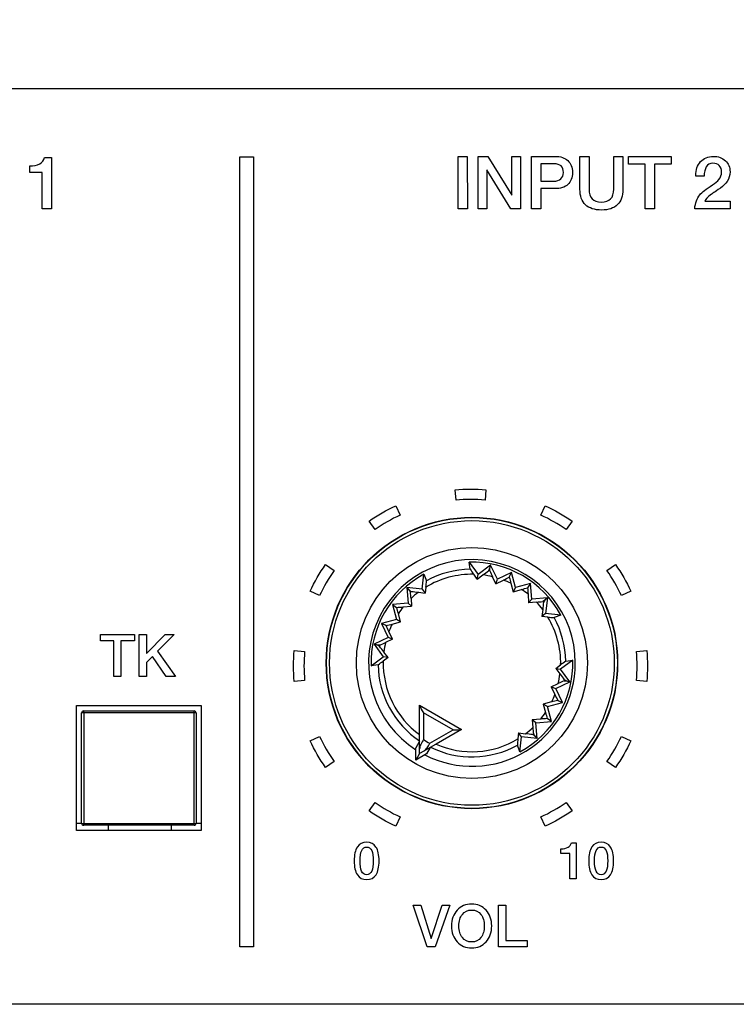
# Model space of a CAD drawing. Units: millimetres. Extents: x 5 to 1169, y 20 to 821.
# Drawn here: x 176 to 211, y 647 to 695 of the extents above; entities that cross this region are included whole.
import ezdxf
from ezdxf.enums import TextEntityAlignment as Align

# ---------------------------------------------------------------- set-up
doc = ezdxf.new("R2010")
doc.units = ezdxf.units.MM
for name, color, linetype in [('Default', 7, 'Continuous'), ('DV1_Default', 7, 'Continuous'), ('Seri', 7, 'Continuous')]:
    doc.layers.add(name, color=color, linetype=linetype)
doc.styles.add('SEACAD_Solid_Edge_ISO', font='txt')
doc.styles.add('SEACAD_Solid_Edge_ISOI', font='seisoi.ttf')
doc.dimstyles.new('UNE', dxfattribs={"dimtxt": 10.5, "dimasz": 10.5, "dimexe": 5.25, "dimexo": 0, "dimgap": 2.625, "dimtad": 1, "dimdec": 0, "dimtxsty": 'SEACAD_Solid_Edge_ISO', "dimblk1": '_SE_FILLED', "dimblk2": '_SE_FILLED', "dimsah": 1, "dimcen": 5.25, "dimadec": 0, "dimazin": 0, "dimtfac": 0.7, "dimtdec": 3, "dimtmove": 0, "dimatfit": 3, "dimfxl": 1, "dimarcsym": 0})

# ---------------------------------------------------------------- blocks, each defined once
blk = doc.blocks.new('SE')
at = {"layer": 'DV1_Default', "color": 7, "linetype": 'Continuous'}
for p, q in [((117.839, 691.307), (596.439, 691.307)), ((197.758, 668.217), (197.704, 668.554)), ((197.704, 668.554), (198.135, 667.965)), ((198.74, 668.408), (198.135, 667.965)), ((198.698, 668.136), (198.701, 668.25)), ((198.701, 668.25), (198.74, 668.408)), ((199.064, 667.732), (198.74, 668.408)), ((199.741, 668.056), (199.064, 667.732)), ((199.637, 667.832), (199.741, 668.056)), ((199.935, 667.332), (199.741, 668.056)), ((195.459, 667.248), (195.538, 667.974)), ((195.538, 667.974), (195.66, 667.655)), ((198.1, 667.738), (197.932, 667.969)), ((198.1, 667.738), (198.135, 667.965)), ((198.1, 667.738), (198.37, 667.937)), ((198.988, 667.515), (198.826, 667.854)), ((198.988, 667.515), (199.064, 667.732)), ((198.988, 667.515), (199.355, 667.692)), ((194.713, 667.329), (194.827, 667.212)), ((195.459, 667.248), (194.713, 667.329)), ((194.713, 667.329), (194.771, 666.582)), ((194.827, 667.212), (194.887, 667.114)), ((195.269, 667.106), (195.603, 667.069)), ((195.459, 667.248), (195.603, 667.069)), ((195.633, 667.353), (195.603, 667.069)), ((199.712, 667.538), (199.819, 667.132)), ((199.935, 667.332), (199.819, 667.132)), ((199.819, 667.132), (200.224, 667.242)), ((200.659, 667.526), (199.935, 667.332)), ((200.659, 667.526), (200.516, 667.324)), ((200.716, 666.778), (200.659, 667.526)), ((194.916, 666.807), (194.946, 666.432)), ((200.536, 667.01), (200.566, 666.603)), ((200.716, 666.778), (200.566, 666.603)), ((200.942, 666.633), (200.566, 666.603)), ((201.464, 666.836), (200.716, 666.778)), ((201.347, 666.722), (201.249, 666.662)), ((201.464, 666.836), (201.347, 666.722)), ((201.464, 666.836), (201.383, 666.09)), ((194.771, 666.582), (194.023, 666.524)), ((194.023, 666.524), (194.225, 666.381)), ((194.023, 666.524), (194.217, 665.8)), ((194.539, 666.401), (194.946, 666.432)), ((194.771, 666.582), (194.946, 666.432)), ((201.241, 666.279), (201.204, 665.946)), ((194.217, 665.8), (193.493, 665.606)), ((194.011, 665.577), (194.417, 665.684)), ((194.417, 665.684), (194.217, 665.8)), ((194.417, 665.684), (194.307, 666.089)), ((201.383, 666.09), (201.204, 665.946)), ((201.487, 665.916), (201.204, 665.946)), ((202.109, 666.011), (201.383, 666.09)), ((202.109, 666.011), (201.79, 665.889)), ((193.493, 665.606), (193.817, 664.929)), ((193.717, 665.502), (193.493, 665.606)), ((194.034, 664.853), (193.857, 665.22)), ((193.817, 664.929), (193.141, 664.605)), ((194.034, 664.853), (193.695, 664.691)), ((194.034, 664.853), (193.817, 664.929)), ((193.141, 664.605), (193.584, 664)), ((193.299, 664.566), (193.141, 664.605)), ((193.413, 664.563), (193.299, 664.566)), ((192.995, 663.569), (193.584, 664)), ((193.811, 663.965), (193.58, 663.797)), ((193.811, 663.965), (193.584, 664)), ((193.811, 663.965), (193.612, 664.235)), ((202.689, 663.845), (202.1, 663.414)), ((202.352, 663.791), (202.689, 663.845)), ((193.332, 663.623), (192.995, 663.569)), ((201.873, 663.449), (202.103, 663.617)), ((201.873, 663.449), (202.1, 663.414)), ((201.873, 663.449), (202.072, 663.179)), ((202.543, 662.809), (202.1, 663.414)), ((202.27, 662.851), (202.385, 662.848)), ((202.385, 662.848), (202.543, 662.809)), ((201.649, 662.561), (201.989, 662.723)), ((201.649, 662.561), (201.867, 662.485)), ((201.649, 662.561), (201.827, 662.194)), ((201.867, 662.485), (202.543, 662.809)), ((202.191, 661.808), (201.867, 662.485)), ((201.966, 661.912), (202.191, 661.808)), ((178.842, 655.657), (178.842, 661.657)), ((178.842, 661.657), (184.842, 661.657)), ((179.192, 661.407), (184.492, 661.407)), ((184.842, 661.657), (184.842, 655.657)), ((195.329, 661.676), (195.329, 661.682)), ((195.329, 661.682), (197.344, 660.519)), ((195.329, 659.583), (195.329, 661.676)), ((201.672, 661.837), (201.267, 661.73)), ((201.267, 661.73), (201.376, 661.325)), ((201.467, 661.614), (201.267, 661.73)), ((201.467, 661.614), (202.191, 661.808)), ((201.661, 660.89), (201.467, 661.614)), ((179.092, 656.007), (179.092, 661.307)), ((184.592, 661.307), (184.592, 656.007)), ((201.145, 661.013), (200.738, 660.982)), ((200.738, 660.982), (200.768, 660.607)), ((200.913, 660.832), (200.738, 660.982)), ((201.661, 660.89), (201.459, 661.033)), ((197.339, 660.516), (195.527, 659.469)), ((197.344, 660.519), (196.116, 659.809)), ((197.344, 660.519), (197.339, 660.516)), ((200.913, 660.832), (201.661, 660.89)), ((200.971, 660.085), (200.913, 660.832)), ((200.081, 660.345), (200.051, 660.061)), ((200.225, 660.166), (200.081, 660.345)), ((200.081, 660.345), (200.414, 660.308)), ((200.146, 659.44), (200.225, 660.166)), ((200.971, 660.085), (200.225, 660.166)), ((200.857, 660.202), (200.797, 660.3)), ((200.971, 660.085), (200.857, 660.202)), ((195.329, 659.947), (195.149, 659.634)), ((195.149, 659.043), (195.149, 659.634)), ((195.329, 659.355), (195.329, 659.583)), ((195.842, 659.651), (195.661, 659.338)), ((195.842, 659.651), (195.667, 659.348)), ((200.146, 659.44), (200.024, 659.759)), ((195.329, 659.355), (195.149, 659.043)), ((195.661, 659.338), (195.149, 659.043)), ((195.527, 659.469), (195.329, 659.355)), ((195.329, 659.355), (195.329, 659.355)), ((195.329, 659.355), (195.329, 659.355)), ((178.842, 656.007), (179.092, 656.007)), ((184.492, 655.907), (179.192, 655.907)), ((180.387, 655.657), (180.387, 655.907)), ((183.387, 655.907), (183.387, 655.657)), ((184.592, 656.007), (184.842, 656.007)), ((184.842, 655.657), (178.842, 655.657)), ((596.439, 647.307), (117.839, 647.307))]:
    blk.add_line(p, q, dxfattribs=at)
at = {"layer": 'DV1_Default', "color": 7}
for p, q in [((198.646, 668.145), (198.698, 668.136)), ((194.887, 667.114), (194.927, 667.149)), ((201.249, 666.662), (201.284, 666.622)), ((193.404, 664.511), (193.413, 664.563)), ((202.28, 662.903), (202.27, 662.851)), ((179.192, 661.317), (179.192, 661.407)), ((184.492, 661.317), (184.492, 661.407)), ((184.492, 661.317), (179.192, 661.317)), ((179.192, 661.317), (179.192, 655.997)), ((184.492, 655.997), (184.492, 661.317)), ((196.935, 660.492), (195.511, 661.315)), ((195.511, 661.315), (195.511, 660.032)), ((195.825, 659.851), (196.935, 660.492)), ((200.757, 660.265), (200.797, 660.3)), ((179.192, 655.997), (184.492, 655.997)), ((179.192, 655.907), (179.192, 655.997)), ((184.492, 655.907), (184.492, 655.997))]:
    blk.add_line(p, q, dxfattribs=at)
at = {"layer": 'DV1_Default', "color": 7, "linetype": 'Continuous'}
blk.add_circle((197.842, 663.707), 7, dxfattribs=at)
at = {"layer": 'DV1_Default', "color": 7}
for radius in [6.985, 6.839, 5.55]:
    blk.add_circle((197.842, 663.707), radius, dxfattribs=at)
for centre, radius, start, end in [((197.842, 663.707), 4.966, 0, 237.1604), ((197.842, 663.707), 4.51, 91.072, 118.928), ((197.842, 663.707), 4.263, 88.788, 121.212), ((197.842, 663.707), 4.263, 76.6516, 82.879), ((197.842, 663.707), 4.263, 63.9813, 69.2025), ((197.842, 663.707), 4.263, 127.121, 133.3484), ((197.842, 663.707), 4.263, 50.7975, 56.0187), ((197.842, 663.707), 4.263, 37.121, 43.3484), ((197.842, 663.707), 4.263, 140.7975, 146.0187), ((197.842, 663.707), 4.263, 358.788, 31.212), ((197.842, 663.707), 4.51, 1.072, 28.928), ((197.842, 663.707), 4.263, 153.9819, 159.2025), ((197.842, 663.707), 4.263, 166.6518, 172.879), ((197.842, 663.707), 4.263, 178.7883, 233.8828), ((197.842, 663.707), 4.51, 181.072, 236.1492), ((197.842, 663.707), 4.966, 242.8396, 0), ((197.842, 663.707), 4.263, 346.6516, 352.879), ((197.842, 663.707), 4.263, 333.9813, 339.2025), ((197.842, 663.707), 4.263, 320.7978, 326.019), ((197.842, 663.707), 4.263, 307.1213, 313.3484), ((198.337, 664.564), 5.341, 238.0574, 241.9426), ((197.842, 663.707), 4.263, 246.1169, 301.212), ((197.842, 663.707), 4.51, 243.8508, 298.928)]:
    blk.add_arc(centre, radius, start, end, dxfattribs=at)
at = {"layer": 'DV1_Default', "color": 7, "linetype": 'Continuous'}
for centre, radius, start, end in [((197.842, 663.707), 4.849, 28.3715, 91.6285), ((201.878, 670.93), 4.934, 213.3638, 216.8873), ((194.536, 673.285), 6.581, 305.639, 308.6477), ((203.448, 670.135), 5.155, 202.8273, 206.264), ((197.842, 663.707), 4.849, 118.3715, 181.6285), ((190.735, 667.944), 4.934, 353.1127, 356.6362), ((195.221, 676.385), 9.626, 295.4344, 297.3076), ((208.33, 669.875), 8.93, 193.227, 195.1732), ((189.772, 666.471), 5.155, 3.736, 7.1727), ((195.915, 673.646), 6.572, 261.3504, 264.3629), ((197.937, 675.881), 8.937, 284.8276, 286.7722), ((210.136, 667.777), 9.631, 182.6929, 184.5651), ((200.606, 671.777), 5.155, 273.736, 277.1727), ((207.781, 665.634), 6.572, 171.3504, 174.3629), ((193.772, 676.001), 9.631, 272.6929, 274.5651), ((185.668, 663.802), 8.937, 14.8276, 16.7722), ((202.079, 670.814), 4.934, 263.1127, 266.6362), ((191.675, 674.193), 8.928, 283.2268, 285.173), ((185.164, 661.086), 9.626, 25.4344, 27.3076), ((188.264, 660.401), 6.581, 35.639, 38.6477), ((191.414, 669.313), 5.154, 292.8271, 296.264), ((190.619, 667.743), 4.933, 303.3636, 306.8873), ((197.842, 663.707), 4.849, 298.3715, 1.6285), ((205.065, 659.671), 4.934, 123.3638, 126.8873), ((204.27, 658.1), 5.155, 112.8273, 116.264), ((207.42, 667.013), 6.581, 215.639, 218.6477), ((204.01, 653.219), 8.93, 103.227, 105.1732), ((210.52, 666.328), 9.626, 205.4344, 207.3076), ((179.192, 661.307), 0.1, 90, 180), ((184.492, 661.307), 0.1, 0, 90), ((197.132, 662.356), 1.927, 200.6753, 212.728), ((201.911, 651.418), 9.625, 92.6924, 94.5655), ((210.017, 663.612), 8.938, 194.8275, 196.7722), ((197.027, 662.417), 1.927, 267.272, 279.3247), ((205.899, 660.942), 5.142, 183.732, 187.1768), ((204.95, 659.47), 4.935, 173.1131, 176.6356), ((199.769, 653.769), 6.571, 81.3503, 84.3629), ((179.192, 656.007), 0.1, 180, 270), ((184.492, 656.007), 0.1, 270, 0)]:
    blk.add_arc(centre, radius, start, end, dxfattribs=at)
for centre, major_axis, ratio, start_param, end_param in [((200.394, 677.491), (-7.097, -16.617), 0.133106, 1.031351, 1.038928), ((188.579, 674.471), (14.679, -10.994), 0.130889, -1.035688, -1.028208), ((208.606, 672.97), (-10.994, -14.679), 0.130889, -1.035687, -1.028207), ((184.057, 666.259), (16.617, -7.097), 0.133106, 1.03135, 1.038927), ((211.626, 661.155), (-16.617, 7.097), 0.133106, 1.03135, 1.038927), ((207.105, 652.943), (-14.679, 10.994), 0.130889, -1.035687, -1.028207)]:
    blk.add_ellipse(centre, major_axis=major_axis, ratio=ratio, start_param=start_param, end_param=end_param, dxfattribs=at)
at = {"layer": 'DV1_Default', "color": 7}
for centre, start_param, end_param in [((179.192, 661.307), 1.570796, 3.141593), ((184.492, 661.307), 0, 1.570796), ((179.192, 656.007), 3.141593, 4.712389), ((184.492, 656.007), 4.712389, 6.283185)]:
    blk.add_ellipse(centre, major_axis=(0.1, 0), ratio=0.098332, start_param=start_param, end_param=end_param, dxfattribs=at)
at = {"layer": 'DV1_Default', "color": 7, "linetype": 'Continuous'}
for points in [[(195.511, 660.032), (195.465, 659.951), (195.42, 659.872), (195.352, 659.722), (195.329, 659.651), (195.329, 659.583)], [(195.527, 659.469), (195.585, 659.503), (195.636, 659.558), (195.732, 659.692), (195.778, 659.771), (195.825, 659.851)]]:
    blk.add_open_spline(points, degree=3, knots=[0, 0, 0, 0, 0.5, 0.5, 1, 1, 1, 1], dxfattribs=at)
blk = doc.blocks.new('DMBLK61')
at = {"layer": 'Default', "linetype": 'Continuous'}
for points in [[(126.339, 730.367), (115.839, 728.617), (126.339, 726.867)], [(587.939, 730.367), (587.939, 726.867), (598.439, 728.617)]]:
    blk.add_hatch(color=7, dxfattribs=at).paths.add_polyline_path(points)
at = {"layer": 'Default', "color": 7, "linetype": 'Continuous'}
for p, q in [((115.839, 689.307), (115.839, 733.867)), ((598.439, 669.307), (598.439, 733.867)), ((115.839, 728.617), (598.439, 728.617))]:
    blk.add_line(p, q, dxfattribs=at)
at = {"layer": 'Default', "color": 7, "linetype": 'Continuous', "style": 'SEACAD_Solid_Edge_ISOI'}
blk.add_text('482,6', height=10.5, dxfattribs=at).set_placement((343.298, 741.742), align=Align.TOP_LEFT)
blk = doc.blocks.new('_SE_FILLED')
at = {"color": 0}
blk.add_line((0, 0), (-1, 0), dxfattribs=at)
blk.add_solid([(0, 0), (-1, -0.1665), (-1, 0.1665), (0, 0)], dxfattribs=at)

msp = doc.modelspace()

# ---------------------------------------------------------------- linework, layer by layer
at = {"layer": 'Seri', "color": 7, "linetype": 'Continuous'}
for points, knots in [([(176.597, 687.592), (176.794, 687.592), (176.956, 687.627), (177.082, 687.696), (177.208, 687.766), (177.286, 687.867), (177.317, 688.002)], [0, 0, 0, 0, 0.5, 0.5, 0.5, 1, 1, 1, 1]), ([(201.834, 688.051), (202.098, 688.051), (202.303, 687.983), (202.45, 687.848), (202.597, 687.713), (202.67, 687.523), (202.67, 687.278), (202.67, 687.027), (202.597, 686.834), (202.452, 686.7), (202.306, 686.566), (202.096, 686.499), (201.824, 686.499)], [0, 0, 0, 0, 0.25, 0.25, 0.25, 0.5, 0.5, 0.5, 0.75, 0.75, 0.75, 1, 1, 1, 1]), ([(208.593, 687.13), (208.593, 687.405), (208.67, 687.628), (208.824, 687.797), (208.979, 687.966), (209.186, 688.051), (209.447, 688.051), (209.68, 688.051), (209.87, 687.982), (210.019, 687.843), (210.167, 687.704), (210.241, 687.526), (210.241, 687.31), (210.241, 687.141), (210.194, 686.986), (210.1, 686.844), (210.025, 686.729), (209.916, 686.622), (209.775, 686.523), (209.5, 686.338), (209.357, 686.24), (209.345, 686.231), (209.166, 686.096), (209.061, 685.984), (209.031, 685.892)], [0, 0, 0, 0, 0.125, 0.125, 0.125, 0.25, 0.25, 0.25, 0.375, 0.375, 0.375, 0.5, 0.5, 0.5, 0.625, 0.625, 0.625, 0.75, 0.75, 0.75, 0.875, 0.875, 0.875, 1, 1, 1, 1]), ([(201.774, 686.859), (201.915, 686.859), (202.027, 686.895), (202.109, 686.968), (202.192, 687.041), (202.233, 687.142), (202.233, 687.271), (202.233, 687.415), (202.196, 687.521), (202.122, 687.589), (202.048, 687.657), (201.934, 687.691), (201.781, 687.691)], [0, 0, 0, 0, 0.25, 0.25, 0.25, 0.5, 0.5, 0.5, 0.75, 0.75, 0.75, 1, 1, 1, 1]), ([(208.544, 685.532), (208.57, 685.812), (208.65, 686.034), (208.784, 686.199), (208.89, 686.328), (209.094, 686.487), (209.398, 686.675), (209.536, 686.771), (209.639, 686.861), (209.705, 686.943), (209.792, 687.051), (209.835, 687.165), (209.835, 687.285), (209.835, 687.426), (209.799, 687.533), (209.726, 687.606), (209.653, 687.679), (209.547, 687.716), (209.408, 687.716), (209.272, 687.716), (209.169, 687.659), (209.1, 687.546), (209.03, 687.434), (208.996, 687.284), (208.996, 687.098)], [0, 0, 0, 0, 0.125, 0.125, 0.125, 0.25, 0.25, 0.25, 0.375, 0.375, 0.375, 0.5, 0.5, 0.5, 0.625, 0.625, 0.625, 0.75, 0.75, 0.75, 0.875, 0.875, 0.875, 1, 1, 1, 1]), ([(205.097, 686.463), (205.097, 686.146), (205.009, 685.901), (204.833, 685.73), (204.656, 685.558), (204.404, 685.472), (204.074, 685.472), (203.733, 685.472), (203.474, 685.556), (203.296, 685.724), (203.119, 685.892), (203.03, 686.14), (203.03, 686.467)], [0, 0, 0, 0, 0.25, 0.25, 0.25, 0.5, 0.5, 0.5, 0.75, 0.75, 0.75, 1, 1, 1, 1]), ([(203.471, 686.47), (203.471, 686.059), (203.665, 685.853), (204.053, 685.853), (204.455, 685.853), (204.656, 686.061), (204.656, 686.478)], [0, 0, 0, 0, 0.5, 0.5, 0.5, 1, 1, 1, 1]), ([(193.382, 654.2), (193.382, 653.91), (193.333, 653.688), (193.234, 653.533), (193.135, 653.379), (192.986, 653.301), (192.785, 653.301), (192.587, 653.301), (192.438, 653.379), (192.338, 653.535), (192.237, 653.69), (192.187, 653.912), (192.187, 654.2), (192.187, 654.488), (192.237, 654.71), (192.338, 654.866), (192.438, 655.021), (192.588, 655.099), (192.787, 655.099), (192.985, 655.099), (193.133, 655.021), (193.233, 654.864), (193.333, 654.708), (193.382, 654.486), (193.382, 654.2)], [0, 0, 0, 0, 0.125, 0.125, 0.125, 0.25, 0.25, 0.25, 0.375, 0.375, 0.375, 0.5, 0.5, 0.5, 0.625, 0.625, 0.625, 0.75, 0.75, 0.75, 0.875, 0.875, 0.875, 1, 1, 1, 1]), ([(193.103, 654.2), (193.103, 654.414), (193.078, 654.578), (193.027, 654.693), (192.976, 654.807), (192.895, 654.864), (192.785, 654.864), (192.678, 654.864), (192.598, 654.807), (192.547, 654.691), (192.495, 654.576), (192.469, 654.412), (192.469, 654.2), (192.469, 653.986), (192.494, 653.822), (192.545, 653.707), (192.596, 653.593), (192.677, 653.536), (192.787, 653.536), (192.894, 653.536), (192.974, 653.593), (193.026, 653.709), (193.077, 653.824), (193.103, 653.988), (193.103, 654.2)], [0, 0, 0, 0, 0.125, 0.125, 0.125, 0.25, 0.25, 0.25, 0.375, 0.375, 0.375, 0.5, 0.5, 0.5, 0.625, 0.625, 0.625, 0.75, 0.75, 0.75, 0.875, 0.875, 0.875, 1, 1, 1, 1]), ([(202.119, 654.778), (202.257, 654.778), (202.37, 654.802), (202.458, 654.851), (202.546, 654.899), (202.601, 654.97), (202.623, 655.064)], [0, 0, 0, 0, 0.5, 0.5, 0.5, 1, 1, 1, 1]), ([(204.645, 654.2), (204.645, 653.91), (204.596, 653.688), (204.497, 653.533), (204.398, 653.379), (204.248, 653.301), (204.047, 653.301), (203.85, 653.301), (203.701, 653.379), (203.6, 653.535), (203.5, 653.69), (203.45, 653.912), (203.45, 654.2), (203.45, 654.488), (203.5, 654.71), (203.6, 654.866), (203.701, 655.021), (203.851, 655.099), (204.05, 655.099), (204.247, 655.099), (204.396, 655.021), (204.496, 654.864), (204.595, 654.708), (204.645, 654.486), (204.645, 654.2)], [0, 0, 0, 0, 0.125, 0.125, 0.125, 0.25, 0.25, 0.25, 0.375, 0.375, 0.375, 0.5, 0.5, 0.5, 0.625, 0.625, 0.625, 0.75, 0.75, 0.75, 0.875, 0.875, 0.875, 1, 1, 1, 1]), ([(204.366, 654.2), (204.366, 654.414), (204.34, 654.578), (204.289, 654.693), (204.238, 654.807), (204.158, 654.864), (204.047, 654.864), (203.94, 654.864), (203.861, 654.807), (203.809, 654.691), (203.757, 654.576), (203.731, 654.412), (203.731, 654.2), (203.731, 653.986), (203.757, 653.822), (203.808, 653.707), (203.859, 653.593), (203.94, 653.536), (204.05, 653.536), (204.157, 653.536), (204.236, 653.593), (204.288, 653.709), (204.34, 653.824), (204.366, 653.988), (204.366, 654.2)], [0, 0, 0, 0, 0.125, 0.125, 0.125, 0.25, 0.25, 0.25, 0.375, 0.375, 0.375, 0.5, 0.5, 0.5, 0.625, 0.625, 0.625, 0.75, 0.75, 0.75, 0.875, 0.875, 0.875, 1, 1, 1, 1]), ([(198.792, 651.07), (198.792, 650.76), (198.702, 650.506), (198.522, 650.309), (198.343, 650.113), (198.111, 650.014), (197.827, 650.014), (197.544, 650.014), (197.313, 650.113), (197.132, 650.311), (196.952, 650.508), (196.861, 650.761), (196.861, 651.07), (196.861, 651.379), (196.952, 651.632), (197.132, 651.829), (197.313, 652.027), (197.544, 652.125), (197.827, 652.125), (198.109, 652.125), (198.34, 652.027), (198.521, 651.829), (198.701, 651.632), (198.792, 651.379), (198.792, 651.07)], [0, 0, 0, 0, 0.125, 0.125, 0.125, 0.25, 0.25, 0.25, 0.375, 0.375, 0.375, 0.5, 0.5, 0.5, 0.625, 0.625, 0.625, 0.75, 0.75, 0.75, 0.875, 0.875, 0.875, 1, 1, 1, 1]), ([(198.436, 651.07), (198.436, 651.305), (198.382, 651.492), (198.274, 651.63), (198.166, 651.768), (198.017, 651.838), (197.827, 651.838), (197.64, 651.838), (197.492, 651.768), (197.382, 651.63), (197.272, 651.492), (197.217, 651.305), (197.217, 651.07), (197.217, 650.837), (197.272, 650.65), (197.381, 650.511), (197.49, 650.372), (197.638, 650.302), (197.827, 650.302), (198.017, 650.302), (198.166, 650.371), (198.274, 650.51), (198.382, 650.648), (198.436, 650.835), (198.436, 651.07)], [0, 0, 0, 0, 0.125, 0.125, 0.125, 0.25, 0.25, 0.25, 0.375, 0.375, 0.375, 0.5, 0.5, 0.5, 0.625, 0.625, 0.625, 0.75, 0.75, 0.75, 0.875, 0.875, 0.875, 1, 1, 1, 1])]:
    msp.add_open_spline(points, degree=3, knots=knots, dxfattribs=at)
for points in [[(177.317, 688.002), (177.317, 688.002), (177.641, 688.002), (177.641, 688.002)], [(177.641, 688.002), (177.641, 688.002), (177.641, 685.532), (177.641, 685.532)], [(186.699, 650.062), (186.699, 650.062), (186.699, 688.032), (186.699, 688.032)], [(186.699, 688.032), (186.699, 688.032), (187.349, 688.032), (187.349, 688.032)], [(187.349, 688.032), (187.349, 688.032), (187.349, 650.062), (187.349, 650.062)], [(197.181, 685.532), (197.181, 685.532), (197.177, 688.051), (197.177, 688.051)], [(197.177, 688.051), (197.177, 688.051), (197.618, 688.051), (197.618, 688.051)], [(197.618, 688.051), (197.618, 688.051), (197.622, 685.532), (197.622, 685.532)], [(198.144, 685.532), (198.144, 685.532), (198.141, 688.051), (198.141, 688.051)], [(198.141, 688.051), (198.141, 688.051), (198.607, 688.051), (198.607, 688.051)], [(198.607, 688.051), (198.607, 688.051), (199.76, 686.193), (199.76, 686.193)], [(199.76, 686.193), (199.76, 686.193), (199.76, 688.051), (199.76, 688.051)], [(199.76, 688.051), (199.76, 688.051), (200.176, 688.051), (200.176, 688.051)], [(200.176, 688.051), (200.176, 688.051), (200.18, 685.532), (200.18, 685.532)], [(200.709, 685.532), (200.709, 685.532), (200.705, 688.051), (200.705, 688.051)], [(200.705, 688.051), (200.705, 688.051), (201.834, 688.051), (201.834, 688.051)], [(203.03, 686.467), (203.03, 686.467), (203.03, 688.051), (203.03, 688.051)], [(203.03, 688.051), (203.03, 688.051), (203.467, 688.051), (203.467, 688.051)], [(203.467, 688.051), (203.467, 688.051), (203.471, 686.47), (203.471, 686.47)], [(204.656, 686.478), (204.656, 686.478), (204.656, 688.051), (204.656, 688.051)], [(204.656, 688.051), (204.656, 688.051), (205.094, 688.051), (205.094, 688.051)], [(205.094, 688.051), (205.094, 688.051), (205.097, 686.463), (205.097, 686.463)], [(205.365, 687.67), (205.365, 687.67), (205.365, 688.051), (205.365, 688.051)], [(205.365, 688.051), (205.365, 688.051), (207.405, 688.051), (207.405, 688.051)], [(207.405, 688.051), (207.405, 688.051), (207.405, 687.67), (207.405, 687.67)], [(176.597, 687.275), (176.597, 687.275), (176.597, 687.592), (176.597, 687.592)], [(201.781, 687.691), (201.781, 687.691), (201.146, 687.691), (201.146, 687.691)], [(201.146, 687.691), (201.146, 687.691), (201.146, 686.859), (201.146, 686.859)], [(206.166, 687.67), (206.166, 687.67), (205.365, 687.67), (205.365, 687.67)], [(206.17, 685.532), (206.17, 685.532), (206.166, 687.67), (206.166, 687.67)], [(207.405, 687.67), (207.405, 687.67), (206.604, 687.67), (206.604, 687.67)], [(206.604, 687.67), (206.604, 687.67), (206.604, 685.532), (206.604, 685.532)], [(177.204, 687.275), (177.204, 687.275), (176.597, 687.275), (176.597, 687.275)], [(177.2, 685.532), (177.2, 685.532), (177.204, 687.275), (177.204, 687.275)], [(199.714, 685.532), (199.714, 685.532), (198.56, 687.398), (198.56, 687.398)], [(198.56, 687.398), (198.56, 687.398), (198.56, 685.532), (198.56, 685.532)], [(208.593, 687.098), (208.593, 687.098), (208.593, 687.13), (208.593, 687.13)], [(208.996, 687.098), (208.996, 687.098), (208.593, 687.098), (208.593, 687.098)], [(201.146, 686.859), (201.146, 686.859), (201.774, 686.859), (201.774, 686.859)], [(201.146, 686.499), (201.146, 686.499), (201.146, 685.532), (201.146, 685.532)], [(201.824, 686.499), (201.824, 686.499), (201.146, 686.499), (201.146, 686.499)], [(209.031, 685.892), (209.031, 685.892), (210.241, 685.892), (210.241, 685.892)], [(210.241, 685.892), (210.241, 685.892), (210.241, 685.532), (210.241, 685.532)], [(177.641, 685.532), (177.641, 685.532), (177.2, 685.532), (177.2, 685.532)], [(197.622, 685.532), (197.622, 685.532), (197.181, 685.532), (197.181, 685.532)], [(198.56, 685.532), (198.56, 685.532), (198.144, 685.532), (198.144, 685.532)], [(200.18, 685.532), (200.18, 685.532), (199.714, 685.532), (199.714, 685.532)], [(201.146, 685.532), (201.146, 685.532), (200.709, 685.532), (200.709, 685.532)], [(206.604, 685.532), (206.604, 685.532), (206.17, 685.532), (206.17, 685.532)], [(210.241, 685.532), (210.241, 685.532), (208.544, 685.532), (208.544, 685.532)], [(197.033, 672.03), (197.526, 672.073), (198.022, 672.073), (198.515, 672.03)], [(197.077, 671.532), (197.077, 671.532), (197.033, 672.03), (197.033, 672.03)], [(198.515, 672.03), (198.515, 672.03), (198.472, 671.532), (198.472, 671.532)], [(198.472, 671.532), (198.008, 671.573), (197.541, 671.573), (197.077, 671.532)], [(192.899, 670.525), (193.304, 670.809), (193.734, 671.057), (194.182, 671.266)], [(194.182, 671.266), (194.182, 671.266), (194.393, 670.813), (194.393, 670.813)], [(201.155, 670.813), (201.155, 670.813), (201.367, 671.266), (201.367, 671.266)], [(201.367, 671.266), (201.815, 671.057), (202.244, 670.809), (202.65, 670.525)], [(193.186, 670.116), (193.186, 670.116), (192.899, 670.525), (192.899, 670.525)], [(194.393, 670.813), (193.971, 670.616), (193.567, 670.383), (193.186, 670.116)], [(202.363, 670.116), (201.981, 670.383), (201.577, 670.616), (201.155, 670.813)], [(202.65, 670.525), (202.65, 670.525), (202.363, 670.116), (202.363, 670.116)], [(190.071, 667.155), (190.28, 667.603), (190.528, 668.032), (190.812, 668.438)], [(191.221, 668.151), (190.954, 667.77), (190.721, 667.365), (190.524, 666.943)], [(190.812, 668.438), (190.812, 668.438), (191.221, 668.151), (191.221, 668.151)], [(204.328, 668.151), (204.328, 668.151), (204.737, 668.438), (204.737, 668.438)], [(205.025, 666.943), (204.828, 667.365), (204.595, 667.77), (204.328, 668.151)], [(204.737, 668.438), (205.021, 668.032), (205.269, 667.603), (205.478, 667.155)], [(190.524, 666.943), (190.524, 666.943), (190.071, 667.155), (190.071, 667.155)], [(205.478, 667.155), (205.478, 667.155), (205.025, 666.943), (205.025, 666.943)], [(179.994, 664.773), (179.994, 664.773), (179.994, 665.078), (179.994, 665.078)], [(179.994, 665.078), (179.994, 665.078), (181.625, 665.078), (181.625, 665.078)], [(180.634, 664.773), (180.634, 664.773), (179.994, 664.773), (179.994, 664.773)], [(180.637, 663.062), (180.637, 663.062), (180.634, 664.773), (180.634, 664.773)], [(181.625, 664.773), (181.625, 664.773), (180.984, 664.773), (180.984, 664.773)], [(180.984, 664.773), (180.984, 664.773), (180.984, 663.062), (180.984, 663.062)], [(181.625, 665.078), (181.625, 665.078), (181.625, 664.773), (181.625, 664.773)], [(181.862, 663.062), (181.862, 663.062), (181.859, 665.078), (181.859, 665.078)], [(181.859, 665.078), (181.859, 665.078), (182.209, 665.078), (182.209, 665.078)], [(182.209, 665.078), (182.209, 665.078), (182.212, 664.16), (182.212, 664.16)], [(182.212, 664.16), (182.212, 664.16), (183.109, 665.078), (183.109, 665.078)], [(183.544, 665.078), (183.544, 665.078), (182.739, 664.275), (182.739, 664.275)], [(183.109, 665.078), (183.109, 665.078), (183.544, 665.078), (183.544, 665.078)], [(182.739, 664.275), (182.739, 664.275), (183.598, 663.062), (183.598, 663.062)], [(189.307, 662.822), (189.264, 663.315), (189.264, 663.81), (189.307, 664.303)], [(189.307, 664.303), (189.307, 664.303), (189.805, 664.26), (189.805, 664.26)], [(189.805, 664.26), (189.764, 663.796), (189.764, 663.329), (189.805, 662.865)], [(205.744, 664.26), (205.744, 664.26), (206.242, 664.303), (206.242, 664.303)], [(205.744, 662.865), (205.784, 663.329), (205.784, 663.796), (205.744, 664.26)], [(206.242, 664.303), (206.285, 663.81), (206.285, 663.315), (206.242, 662.822)], [(182.5, 664.025), (182.5, 664.025), (182.212, 663.738), (182.212, 663.738)], [(183.16, 663.062), (183.16, 663.062), (182.5, 664.025), (182.5, 664.025)], [(182.212, 663.738), (182.212, 663.738), (182.212, 663.062), (182.212, 663.062)], [(180.984, 663.062), (180.984, 663.062), (180.637, 663.062), (180.637, 663.062)], [(182.212, 663.062), (182.212, 663.062), (181.862, 663.062), (181.862, 663.062)], [(183.598, 663.062), (183.598, 663.062), (183.16, 663.062), (183.16, 663.062)], [(189.805, 662.865), (189.805, 662.865), (189.307, 662.822), (189.307, 662.822)], [(206.242, 662.822), (206.242, 662.822), (205.744, 662.865), (205.744, 662.865)], [(190.071, 659.97), (190.071, 659.97), (190.524, 660.181), (190.524, 660.181)], [(190.524, 660.181), (190.721, 659.759), (190.954, 659.355), (191.221, 658.974)], [(204.328, 658.974), (204.595, 659.355), (204.828, 659.759), (205.025, 660.181)], [(205.025, 660.181), (205.025, 660.181), (205.478, 659.97), (205.478, 659.97)], [(190.812, 658.687), (190.528, 659.092), (190.28, 659.522), (190.071, 659.97)], [(205.478, 659.97), (205.269, 659.522), (205.021, 659.092), (204.737, 658.687)], [(191.221, 658.974), (191.221, 658.974), (190.812, 658.687), (190.812, 658.687)], [(204.737, 658.687), (204.737, 658.687), (204.328, 658.974), (204.328, 658.974)], [(192.899, 656.6), (192.899, 656.6), (193.186, 657.009), (193.186, 657.009)], [(193.186, 657.009), (193.567, 656.742), (193.971, 656.509), (194.393, 656.312)], [(201.155, 656.312), (201.577, 656.509), (201.981, 656.742), (202.363, 657.009)], [(202.363, 657.009), (202.363, 657.009), (202.65, 656.6), (202.65, 656.6)], [(194.182, 655.859), (193.734, 656.068), (193.304, 656.316), (192.899, 656.6)], [(194.393, 656.312), (194.393, 656.312), (194.182, 655.859), (194.182, 655.859)], [(201.367, 655.859), (201.367, 655.859), (201.155, 656.312), (201.155, 656.312)], [(202.65, 656.6), (202.244, 656.316), (201.815, 656.068), (201.367, 655.859)], [(202.623, 655.064), (202.623, 655.064), (202.85, 655.064), (202.85, 655.064)], [(202.85, 655.064), (202.85, 655.064), (202.85, 653.336), (202.85, 653.336)], [(202.119, 654.556), (202.119, 654.556), (202.119, 654.778), (202.119, 654.778)], [(202.544, 654.556), (202.544, 654.556), (202.119, 654.556), (202.119, 654.556)], [(202.541, 653.336), (202.541, 653.336), (202.544, 654.556), (202.544, 654.556)], [(202.85, 653.336), (202.85, 653.336), (202.541, 653.336), (202.541, 653.336)], [(195.687, 650.062), (195.687, 650.062), (195.016, 652.078), (195.016, 652.078)], [(195.016, 652.078), (195.016, 652.078), (195.383, 652.078), (195.383, 652.078)], [(195.383, 652.078), (195.383, 652.078), (195.891, 650.474), (195.891, 650.474)], [(195.891, 650.474), (195.891, 650.474), (196.41, 652.078), (196.41, 652.078)], [(196.774, 652.078), (196.774, 652.078), (196.08, 650.062), (196.08, 650.062)], [(196.41, 652.078), (196.41, 652.078), (196.774, 652.078), (196.774, 652.078)], [(199.116, 650.062), (199.116, 650.062), (199.114, 652.078), (199.114, 652.078)], [(199.114, 652.078), (199.114, 652.078), (199.463, 652.078), (199.463, 652.078)], [(199.463, 652.078), (199.463, 652.078), (199.466, 650.367), (199.466, 650.367)], [(187.349, 650.062), (187.349, 650.062), (186.699, 650.062), (186.699, 650.062)], [(196.08, 650.062), (196.08, 650.062), (195.687, 650.062), (195.687, 650.062)], [(200.491, 650.062), (200.491, 650.062), (199.116, 650.062), (199.116, 650.062)], [(199.466, 650.367), (199.466, 650.367), (200.491, 650.367), (200.491, 650.367)], [(200.491, 650.367), (200.491, 650.367), (200.491, 650.062), (200.491, 650.062)]]:
    msp.add_open_spline(points, degree=3, dxfattribs=at)

# ---------------------------------------------------------------- block references
at = {"layer": 'Default'}
msp.add_blockref('SE', (0, 0), dxfattribs=at)

# ---------------------------------------------------------------- dimensions: what is measured, and where the dimension line sits
at = {"layer": 'Default', "color": 7, "linetype": 'Continuous'}
dim = msp.add_linear_dim(base=(598.439, 728.617), p1=(115.839, 649.307), p2=(598.439, 669.307), text='\\A1;<>', dimstyle='UNE', override={"dimdec": 2}, dxfattribs=at)
dim.commit()
dim.dimension.update_dxf_attribs({"geometry": 'DMBLK61', "text_midpoint": (357.139, 728.617), "dimtype": 160})

doc.saveas('drawing.dxf')
